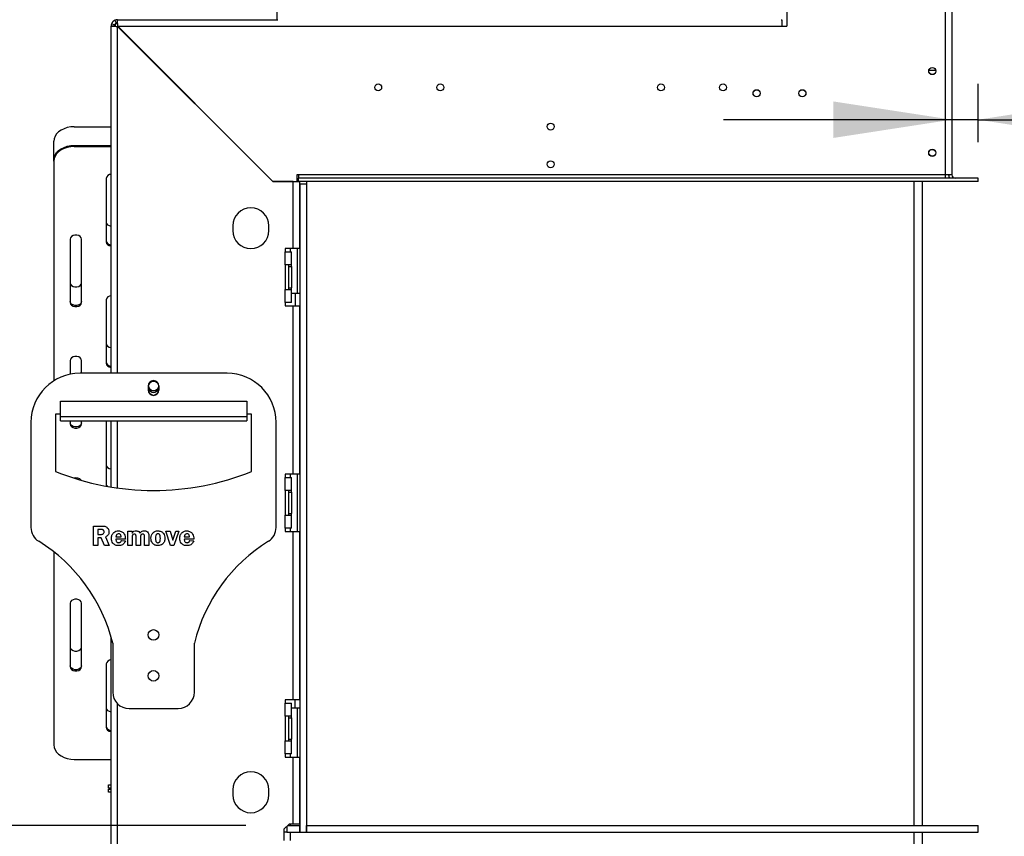
# Model space of a CAD drawing. Units: millimetres. Extents: x 346 to 5800, y 149 to 4457.
# Drawn here: x 4369 to 4971, y 2906 to 3406 of the extents above; entities that cross this region are included whole.
import ezdxf

# ---------------------------------------------------------------- set-up
doc = ezdxf.new("R2010")
doc.units = ezdxf.units.MM
doc.header["$LTSCALE"] = 22
doc.layers.add('FORMAT', color=7, linetype='Continuous')
doc.styles.add('SLDTEXTSTYLE1', font='TXT', dxfattribs={"width": 0.75})
doc.dimstyles.new('SLDDIMSTYLE0', dxfattribs={"dimtxt": 77, "dimasz": 72.644, "dimexe": 0, "dimexo": 0.0625, "dimgap": 19.25, "dimtad": 1, "dimrnd": 1e-09, "dimzin": 12, "dimdsep": 46, "dimtxsty": 'SLDTEXTSTYLE1', "dimsah": 1, "dimcen": 0.09, "dimadec": 0, "dimazin": 3, "dimtfac": 1, "dimtofl": 0, "dimtmove": 0, "dimatfit": 3, "dimfxl": 1, "dimfrac": 2, "dimtolj": 1, "dimtzin": 12, "dimarcsym": 0})
doc.dimstyles.new('SLDDIMSTYLE2', dxfattribs={"dimtxt": 77, "dimasz": 72.644, "dimexe": 0, "dimexo": 0.0625, "dimgap": 19.25, "dimtad": 1, "dimdec": 0, "dimrnd": 1e-09, "dimzin": 12, "dimdsep": 46, "dimtxsty": 'SLDTEXTSTYLE1', "dimsah": 1, "dimcen": 0.09, "dimadec": 0, "dimazin": 3, "dimtfac": 1, "dimtofl": 0, "dimtmove": 0, "dimatfit": 3, "dimfxl": 1, "dimfrac": 2, "dimtolj": 1, "dimtzin": 12, "dimarcsym": 0})
doc.dimstyles.new('SLDDIMSTYLE3', dxfattribs={"dimtxt": 77, "dimasz": 72.644, "dimexe": 0, "dimexo": 0.0625, "dimgap": 19.25, "dimtad": 1, "dimdec": 0, "dimrnd": 1e-09, "dimzin": 12, "dimdsep": 46, "dimtxsty": 'SLDTEXTSTYLE1', "dimsah": 1, "dimcen": 0.09, "dimadec": 0, "dimazin": 3, "dimtfac": 1, "dimtdec": 0, "dimtmove": 0, "dimatfit": 0, "dimfxl": 1, "dimfrac": 2, "dimtolj": 1, "dimtzin": 12, "dimarcsym": 0})

# ---------------------------------------------------------------- blocks, each defined once
blk = doc.blocks.new('_D_2')
at = {"layer": 'FORMAT', "transparency": 16777216}
for p, q in [((4959.04, 3571.15), (5663.02, 3571.15)), ((5641.02, 2662.65), (5641.02, 3571.15)), ((5366.51, 3221.31), (5366.51, 3244.77)), ((5366.51, 3244.77), (5525.82, 3244.77)), ((5525.82, 3244.77), (5525.82, 3221.31)), ((5384.57, 3180.99), (5507.77, 3107.07)), ((5366.51, 2984.72), (5366.51, 2961.26)), ((5525.82, 2961.26), (5525.82, 2984.72)), ((5366.51, 2961.26), (5525.82, 2961.26)), ((4879.04, 2662.65), (5663.02, 2662.65))]:
    blk.add_line(p, q, dxfattribs=at)
for points in [[(5641.02, 3571.15), (5629.85, 3498.5), (5652.2, 3498.5)], [(5641.02, 2662.65), (5652.2, 2735.29), (5629.85, 2735.29)]]:
    blk.add_solid(points, dxfattribs=at)
at = {"layer": 'FORMAT', "transparency": 16777216, "attachment_point": 1, "rotation": 90, "style": 'SLDTEXTSTYLE1'}
for s, insert, char_height in [('"', (5402.04, 3189.54), 77), ('4', (5446.41, 3144.03), 61.6), ('909', (5541.77, 3017.67), 77), ('3', (5366.76, 3098.51), 61.6), ('35', (5402.04, 2984.72), 77)]:
    blk.add_mtext(s, dxfattribs=dict(at, insert=insert, char_height=char_height))
blk = doc.blocks.new('_D_3')
at = {"layer": 'FORMAT', "transparency": 16777216}
for p, q in [((4057.89, 2917.1), (4057.89, 2940.56)), ((4057.89, 2940.56), (4217.2, 2940.56)), ((4217.2, 2940.56), (4217.2, 2917.1)), ((4507.04, 2912.65), (4310.41, 2912.65)), ((4332.41, 2912.65), (4332.41, 2662.65)), ((4075.95, 2831.26), (4199.15, 2757.34)), ((4481.04, 2662.65), (4310.41, 2662.65)), ((4057.89, 2646.38), (4057.89, 2622.92)), ((4217.2, 2622.92), (4217.2, 2646.38)), ((4057.89, 2622.92), (4217.2, 2622.92))]:
    blk.add_line(p, q, dxfattribs=at)
for points in [[(4332.41, 2912.65), (4321.23, 2840), (4343.58, 2840)], [(4332.41, 2662.65), (4343.58, 2735.29), (4321.23, 2735.29)]]:
    blk.add_solid(points, dxfattribs=at)
at = {"layer": 'FORMAT', "transparency": 16777216, "attachment_point": 1, "rotation": 90, "style": 'SLDTEXTSTYLE1'}
for s, insert, char_height in [('"', (4093.42, 2885.33), 77), ('16', (4137.79, 2794.3), 61.6), ('250', (4233.15, 2696.39), 77), ('13', (4058.14, 2703.27), 61.6), ('9', (4093.42, 2646.38), 77)]:
    blk.add_mtext(s, dxfattribs=dict(at, insert=insert, char_height=char_height))
blk = doc.blocks.new('_D_4')
at = {"layer": 'FORMAT', "transparency": 16777216}
for p, q in [((4977, 3308.65), (5287.81, 3308.65)), ((5265.81, 3308.65), (5265.81, 2908.65)), ((4991.3, 3221.31), (4991.3, 3244.77)), ((4991.3, 3244.77), (5150.6, 3244.77)), ((5150.6, 3244.77), (5150.6, 3221.31)), ((5009.35, 3180.99), (5132.55, 3107.07)), ((4991.3, 2984.72), (4991.3, 2961.26)), ((5150.6, 2961.26), (5150.6, 2984.72)), ((4991.3, 2961.26), (5150.6, 2961.26)), ((4977.04, 2908.65), (5287.81, 2908.65))]:
    blk.add_line(p, q, dxfattribs=at)
for points in [[(5265.81, 3308.65), (5254.63, 3236), (5276.98, 3236)], [(5265.81, 2908.65), (5276.98, 2981.29), (5254.63, 2981.29)]]:
    blk.add_solid(points, dxfattribs=at)
at = {"layer": 'FORMAT', "transparency": 16777216, "attachment_point": 1, "rotation": 90, "style": 'SLDTEXTSTYLE1'}
for s, insert, char_height in [('"', (5026.82, 3189.54), 77), ('4', (5071.19, 3144.03), 61.6), ('400', (5166.55, 3017.67), 77), ('3', (4991.54, 3098.51), 61.6), ('15', (5026.82, 2984.72), 77)]:
    blk.add_mtext(s, dxfattribs=dict(at, insert=insert, char_height=char_height))
blk = doc.blocks.new('_D_5')
at = {"layer": 'FORMAT', "transparency": 16777216}
for p, q in [((5204.41, 3618.91), (5180.95, 3618.91)), ((5180.95, 3618.91), (5180.95, 3459.6)), ((5327.2, 3618.91), (5350.66, 3618.91)), ((5350.66, 3618.91), (5350.66, 3459.6)), ((5286.88, 3600.86), (5212.96, 3477.66)), ((5180.95, 3459.6), (5204.41, 3459.6)), ((5350.66, 3459.6), (5327.2, 3459.6)), ((4955, 3330.65), (4955, 3366.4)), ((4939.04, 3344.4), (4799.34, 3344.4)), ((4955, 3344.4), (4939.04, 3344.4)), ((4955, 3344.4), (5402.57, 3344.4))]:
    blk.add_line(p, q, dxfattribs=at)
for points in [[(4939.04, 3344.4), (4866.39, 3355.57), (4866.39, 3333.22)], [(4955, 3344.4), (5027.64, 3333.22), (5027.64, 3355.57)]]:
    blk.add_solid(points, dxfattribs=at)
at = {"layer": 'FORMAT', "transparency": 16777216, "attachment_point": 1, "style": 'SLDTEXTSTYLE1'}
for s, insert, char_height in [('5', (5204.41, 3618.66), 61.6), ('"', (5295.44, 3583.38), 77), ('8', (5249.92, 3539.01), 61.6), ('16', (5208.91, 3443.66), 77)]:
    blk.add_mtext(s, dxfattribs=dict(at, insert=insert, char_height=char_height))

msp = doc.modelspace()

# ---------------------------------------------------------------- linework, layer by layer
at = {"color": 7, "linetype": 'Continuous', "lineweight": 25}
for p, q in [((4838.036, 3437.047), (4838.036, 3401.547)), ((4935.036, 3310.647), (4935.036, 3437.047)), ((4939.036, 3434.147), (4939.036, 3310.647)), ((4526.036, 3430.047), (4526.036, 3405.547)), ((4426.856, 3405.177), (4427.696, 3403.362)), ((4428.536, 3405.547), (4526.526, 3405.547)), ((4428.536, 3403.547), (4428.536, 3405.547)), ((4834.526, 3405.547), (4835.036, 3405.547)), ((4835.036, 3405.547), (4835.036, 3401.547)), ((4424.536, 3189.297), (4424.536, 3401.547)), ((4426.536, 3401.547), (4424.536, 3401.547)), ((4424.906, 3403.227), (4426.721, 3402.387)), ((4427.036, 3403.047), (4427.036, 3401.515)), ((4428.568, 3403.047), (4427.036, 3403.047)), ((4428.536, 3401.476), (4523.465, 3306.547)), ((4523.507, 3306.647), (4428.607, 3401.547)), ((4428.607, 3401.547), (4835.036, 3401.547)), ((4429.607, 3400.547), (4429.465, 3400.547)), ((4431.536, 3398.547), (4431.328, 3398.684)), ((4431.35, 3398.663), (4431.536, 3398.547)), ((4835.036, 3401.547), (4838.036, 3401.547)), ((4453.036, 3376.976), (4453.036, 3377.118)), ((4457.465, 3372.547), (4457.607, 3372.547)), ((4458.517, 3371.495), (4458.658, 3371.495)), ((4460.506, 3369.506), (4460.647, 3369.506)), ((4461.465, 3368.547), (4461.607, 3368.547)), ((4461.965, 3368.047), (4462.107, 3368.047)), ((4402.036, 3340.074), (4424.536, 3340.074)), ((4389.536, 3319.829), (4389.536, 3331.235)), ((4402.036, 3328.668), (4402.036, 3327.961)), ((4402.036, 3328.668), (4424.536, 3328.668)), ((4402.036, 3327.961), (4424.536, 3327.961)), ((4389.536, 3319.122), (4389.536, 3319.829)), ((4389.536, 3319.122), (4389.536, 3184.674)), ((4421.536, 3308.515), (4421.536, 3269.625)), ((4539.207, 3310.647), (4538.207, 3310.647)), ((4538.207, 3310.647), (4538.207, 3306.647)), ((4538.636, 3306.547), (4538.636, 3308.647)), ((4935.036, 3310.647), (4539.207, 3310.647)), ((4539.207, 3310.647), (4539.207, 3308.647)), ((4539.207, 3306.647), (4539.207, 3308.647)), ((4955.001, 3308.647), (4539.207, 3308.647)), ((4935.036, 3308.647), (4935.036, 3310.647)), ((4939.036, 3310.647), (4935.036, 3310.647)), ((4955.001, 3306.647), (4955.001, 3308.647)), ((4955.001, 3308.647), (4955.036, 3308.647)), ((4955.036, 3306.647), (4955.036, 3308.647)), ((4536.036, 3306.547), (4523.465, 3306.547)), ((4523.507, 3306.647), (4538.207, 3306.647)), ((4534.036, 3306.647), (4534.036, 3306.547)), ((4536.036, 3265.547), (4536.036, 3306.547)), ((4536.036, 3306.547), (4540.036, 3306.547)), ((4955.001, 3306.647), (4539.207, 3306.647)), ((4540.036, 3265.547), (4540.036, 3306.547)), ((4540.136, 3305.147), (4540.036, 3305.147)), ((4540.136, 3305.147), (4540.136, 3306.647)), ((4540.136, 3305.147), (4544.136, 3305.147)), ((4540.136, 3305.147), (4540.136, 2908.647)), ((4544.136, 3306.647), (4544.136, 3305.147)), ((4544.136, 3305.147), (4544.136, 2908.647)), ((4916.036, 2912.647), (4916.036, 3306.647)), ((4921.036, 2912.647), (4921.036, 3306.647)), ((4955.001, 3306.647), (4955.036, 3306.647)), ((4499.036, 3279.547), (4499.036, 3276.547)), ((4521.036, 3276.547), (4521.036, 3279.547)), ((4399.536, 3271.392), (4399.536, 3232.501)), ((4406.536, 3232.501), (4406.536, 3271.392)), ((4536.036, 3265.547), (4531.036, 3265.547)), ((4531.036, 3265.547), (4531.036, 3263.547)), ((4534.036, 3265.547), (4534.036, 3263.547)), ((4540.036, 3265.547), (4536.036, 3265.547)), ((4538.636, 3238.397), (4538.636, 3265.547)), ((4531.036, 3255.547), (4531.036, 3263.547)), ((4531.036, 3263.547), (4535.036, 3263.547)), ((4535.036, 3255.547), (4535.036, 3263.547)), ((4531.036, 3255.547), (4531.036, 3240.547)), ((4535.036, 3255.547), (4531.036, 3255.547)), ((4533.036, 3255.547), (4533.036, 3254.547)), ((4533.036, 3254.547), (4533.036, 3241.547)), ((4533.036, 3254.547), (4535.036, 3254.547)), ((4535.036, 3254.547), (4535.036, 3255.547)), ((4535.036, 3254.547), (4535.036, 3241.547)), ((4533.036, 3241.547), (4535.036, 3241.547)), ((4533.036, 3241.547), (4533.036, 3240.547)), ((4535.036, 3240.547), (4535.036, 3241.547)), ((4531.036, 3232.547), (4531.036, 3240.547)), ((4531.036, 3240.547), (4535.036, 3240.547)), ((4535.036, 3232.547), (4535.036, 3240.547)), ((4535.036, 3238.397), (4537.136, 3238.397)), ((4537.136, 3238.397), (4540.136, 3238.397)), ((4421.536, 3234.269), (4421.536, 3195.378)), ((4535.036, 3232.547), (4531.036, 3232.547)), ((4531.036, 3232.547), (4531.036, 3230.547)), ((4531.036, 3230.547), (4536.036, 3230.547)), ((4536.036, 3127.547), (4536.036, 3230.547)), ((4536.036, 3230.547), (4540.036, 3230.547)), ((4540.036, 3127.547), (4540.036, 3230.547)), ((4540.136, 3227.647), (4540.036, 3227.647)), ((4540.036, 3211.647), (4540.136, 3211.647)), ((4540.136, 3200.897), (4540.036, 3200.897)), ((4399.536, 3197.146), (4399.536, 3188.691)), ((4406.536, 3189.297), (4406.536, 3197.146)), ((4495.536, 3189.297), (4405.536, 3189.297)), ((4447.286, 3181.547), (4447.286, 3179.047)), ((4453.786, 3181.547), (4453.786, 3179.047)), ((4447.742, 3177.386), (4450.495, 3175.797)), ((4450.577, 3175.797), (4453.33, 3177.386)), ((4393.536, 3162.906), (4393.536, 3172.251)), ((4393.536, 3172.251), (4507.536, 3172.251)), ((4507.536, 3172.251), (4507.536, 3162.906)), ((4393.536, 3164.297), (4390.536, 3164.297)), ((4390.536, 3164.297), (4390.536, 3129.297)), ((4510.536, 3164.297), (4507.536, 3164.297)), ((4510.536, 3129.297), (4510.536, 3164.297)), ((4375.536, 3159.297), (4375.536, 3095.035)), ((4393.536, 3162.906), (4507.536, 3162.906)), ((4393.536, 3160.297), (4393.536, 3162.906)), ((4393.536, 3160.297), (4507.536, 3160.297)), ((4399.536, 3160.297), (4399.536, 3158.255)), ((4406.536, 3158.255), (4406.536, 3160.297)), ((4421.557, 3160.297), (4421.536, 3160.023)), ((4421.536, 3160.023), (4421.536, 3121.132)), ((4424.536, 3119.748), (4424.536, 3160.297)), ((4507.536, 3162.906), (4507.536, 3160.297)), ((4525.536, 3095.035), (4525.536, 3159.297)), ((4536.036, 3127.547), (4531.036, 3127.547)), ((4531.036, 3127.547), (4531.036, 3125.547)), ((4534.036, 3127.547), (4534.036, 3125.547)), ((4540.036, 3127.547), (4536.036, 3127.547)), ((4538.636, 3092.547), (4538.636, 3127.547)), ((4531.036, 3117.547), (4531.036, 3125.547)), ((4531.036, 3125.547), (4535.036, 3125.547)), ((4535.036, 3117.547), (4535.036, 3125.547)), ((4531.036, 3117.547), (4531.036, 3102.547)), ((4535.036, 3117.547), (4531.036, 3117.547)), ((4533.036, 3117.547), (4533.036, 3116.547)), ((4533.036, 3116.547), (4533.036, 3103.547)), ((4533.036, 3116.547), (4535.036, 3116.547)), ((4535.036, 3116.547), (4535.036, 3117.547)), ((4535.036, 3116.547), (4535.036, 3103.547)), ((4533.036, 3103.547), (4535.036, 3103.547)), ((4533.036, 3103.547), (4533.036, 3102.547)), ((4535.036, 3102.547), (4535.036, 3103.547)), ((4531.036, 3094.547), (4531.036, 3102.547)), ((4531.036, 3102.547), (4535.036, 3102.547)), ((4535.036, 3094.547), (4535.036, 3102.547)), ((4413.709, 3095.898), (4418.924, 3095.898)), ((4413.709, 3084.041), (4413.709, 3095.898)), ((4418.109, 3093.757), (4416.508, 3093.757)), ((4416.508, 3093.757), (4416.508, 3090.793)), ((4416.508, 3090.793), (4418.168, 3090.793)), ((4434.787, 3092.769), (4437.422, 3092.769)), ((4434.787, 3084.041), (4434.787, 3092.769)), ((4437.422, 3092.769), (4437.422, 3091.47)), ((4458.006, 3092.769), (4460.695, 3092.769)), ((4460.994, 3084.041), (4458.006, 3092.769)), ((4460.695, 3092.769), (4462.37, 3087.24)), ((4462.37, 3087.24), (4464.141, 3092.769)), ((4466.076, 3092.769), (4463.006, 3084.041)), ((4464.141, 3092.769), (4466.076, 3092.769)), ((4531.036, 3094.547), (4531.036, 3092.547)), ((4535.036, 3094.547), (4531.036, 3094.547)), ((4531.036, 3092.547), (4536.036, 3092.547)), ((4534.036, 3094.547), (4534.036, 3092.547)), ((4536.036, 2989.547), (4536.036, 3092.547)), ((4536.036, 3092.547), (4540.036, 3092.547)), ((4540.036, 2989.547), (4540.036, 3092.547)), ((4416.508, 3088.652), (4416.508, 3084.041)), ((4418.417, 3088.652), (4416.508, 3088.652)), ((4420.468, 3084.041), (4418.417, 3088.652)), ((4421.119, 3089.229), (4423.425, 3084.041)), ((4427.541, 3089.311), (4430.67, 3089.311)), ((4433.305, 3087.829), (4427.549, 3087.829)), ((4430.835, 3087.005), (4433.305, 3086.836)), ((4437.422, 3088.904), (4437.422, 3084.041)), ((4439.892, 3084.041), (4439.892, 3088.904)), ((4442.527, 3088.904), (4442.527, 3084.041)), ((4444.997, 3084.041), (4444.997, 3088.904)), ((4447.632, 3089.699), (4447.632, 3084.041)), ((4469.369, 3089.311), (4472.498, 3089.311)), ((4475.133, 3087.829), (4469.377, 3087.829)), ((4472.663, 3087.005), (4475.133, 3086.836)), ((4389.536, 3080.049), (4389.536, 2962.033)), ((4416.508, 3084.041), (4413.709, 3084.041)), ((4423.425, 3084.041), (4420.468, 3084.041)), ((4437.422, 3084.041), (4434.787, 3084.041)), ((4442.527, 3084.041), (4439.892, 3084.041)), ((4447.632, 3084.041), (4444.997, 3084.041)), ((4463.006, 3084.041), (4460.994, 3084.041)), ((4399.536, 3048.654), (4399.536, 3009.763)), ((4406.536, 3009.763), (4406.536, 3048.654)), ((4424.536, 2824.547), (4424.536, 3028.041)), ((4425.536, 3024.297), (4425.536, 2994.297)), ((4475.536, 2994.297), (4475.536, 3024.297)), ((4540.036, 3021.897), (4540.136, 3021.897)), ((4421.536, 3011.531), (4421.536, 2972.64)), ((4540.136, 3011.147), (4540.036, 3011.147)), ((4540.036, 2995.147), (4540.136, 2995.147)), ((4536.036, 2989.547), (4531.036, 2989.547)), ((4531.036, 2989.547), (4531.036, 2987.547)), ((4540.036, 2989.547), (4536.036, 2989.547)), ((4435.536, 2984.297), (4465.536, 2984.297)), ((4531.036, 2979.547), (4531.036, 2987.547)), ((4531.036, 2987.547), (4535.036, 2987.547)), ((4535.036, 2979.547), (4535.036, 2987.547)), ((4537.136, 2984.397), (4535.036, 2984.397)), ((4540.136, 2984.397), (4537.136, 2984.397)), ((4538.636, 2954.547), (4538.636, 2984.397)), ((4531.036, 2979.547), (4531.036, 2964.547)), ((4535.036, 2979.547), (4531.036, 2979.547)), ((4533.036, 2979.547), (4533.036, 2978.547)), ((4533.036, 2978.547), (4533.036, 2965.547)), ((4533.036, 2978.547), (4535.036, 2978.547)), ((4535.036, 2978.547), (4535.036, 2979.547)), ((4535.036, 2978.547), (4535.036, 2965.547)), ((4531.036, 2956.547), (4531.036, 2964.547)), ((4531.036, 2964.547), (4535.036, 2964.547)), ((4533.036, 2965.547), (4535.036, 2965.547)), ((4533.036, 2965.547), (4533.036, 2964.547)), ((4535.036, 2964.547), (4535.036, 2965.547)), ((4535.036, 2956.547), (4535.036, 2964.547)), ((4402.036, 2953.194), (4424.536, 2953.194)), ((4531.036, 2956.547), (4531.036, 2954.547)), ((4535.036, 2956.547), (4531.036, 2956.547)), ((4531.036, 2954.547), (4536.036, 2954.547)), ((4534.036, 2956.547), (4534.036, 2954.547)), ((4536.036, 2913.618), (4536.036, 2954.547)), ((4536.036, 2954.547), (4540.036, 2954.547)), ((4540.036, 2913.618), (4540.036, 2954.547)), ((4423.036, 2935.547), (4423.036, 2937.547)), ((4423.036, 2937.547), (4424.536, 2937.547)), ((4424.536, 2935.547), (4423.036, 2935.547)), ((4423.036, 2933.047), (4423.036, 2935.047)), ((4423.036, 2935.047), (4424.536, 2935.047)), ((4499.036, 2934.547), (4499.036, 2931.547)), ((4521.036, 2931.547), (4521.036, 2934.547)), ((4424.536, 2933.047), (4423.036, 2933.047)), ((4540.036, 2917.647), (4540.136, 2917.647)), ((4530.536, 2910.618), (4533.536, 2913.618)), ((4530.536, 2903.618), (4530.536, 2910.618)), ((4532.036, 2912.118), (4532.036, 2908.647)), ((4532.565, 2912.647), (4540.036, 2912.647)), ((4536.036, 2913.618), (4533.536, 2913.618)), ((4534.036, 2913.618), (4534.036, 2912.647)), ((4540.036, 2913.618), (4536.036, 2913.618)), ((4540.036, 2908.647), (4540.036, 2912.647)), ((4540.136, 2912.647), (4540.036, 2912.647)), ((4544.136, 2912.647), (4955.036, 2912.647)), ((4544.136, 2908.647), (4544.136, 2912.647)), ((4955.036, 2908.647), (4955.036, 2912.647)), ((4532.036, 2908.647), (4530.536, 2908.647)), ((4532.036, 2908.647), (4540.036, 2908.647)), ((4534.036, 2908.647), (4534.036, 2903.547)), ((4540.036, 2908.647), (4540.136, 2908.647)), ((4540.136, 2908.647), (4544.136, 2908.647)), ((4544.136, 2908.647), (4955.036, 2908.647)), ((4916.036, 2893.547), (4916.036, 2908.647)), ((4921.036, 2894.047), (4921.036, 2908.647))]:
    msp.add_line(p, q, dxfattribs=at)
at = {"color": 8, "linetype": 'Continuous', "lineweight": 25}
for p, q in [((4428.536, 3189.297), (4428.536, 3401.476)), ((4431.536, 3398.547), (4431.607, 3398.547)), ((4431.536, 3398.476), (4431.536, 3398.547)), ((4929.097, 3374.547), (4924.974, 3374.547)), ((4457.487, 3372.525), (4457.629, 3372.525)), ((4537.136, 3238.397), (4537.136, 3230.547)), ((4428.536, 3119.141), (4428.536, 3160.297)), ((4537.136, 2984.397), (4537.136, 2989.547)), ((4428.536, 2824.618), (4428.536, 2987.155))]:
    msp.add_line(p, q, dxfattribs=at)
at = {"color": 7, "linetype": 'Continuous', "lineweight": 25, "flags": 128}
for points in [[(4402.036, 3340.074), (4399.865, 3339.94), (4397.761, 3339.541), (4395.786, 3338.89), (4394.001, 3338.006), (4392.46, 3336.917), (4391.211, 3335.655), (4390.29, 3334.259), (4389.726, 3332.77), (4389.536, 3331.235)], [(4389.536, 3319.829), (4389.726, 3321.364), (4390.29, 3322.852), (4391.211, 3324.249), (4392.46, 3325.511), (4394.001, 3326.6), (4395.786, 3327.484), (4397.761, 3328.135), (4399.865, 3328.534), (4402.036, 3328.668)], [(4402.036, 3327.961), (4399.865, 3327.827), (4397.761, 3327.428), (4395.786, 3326.777), (4394.001, 3325.893), (4392.46, 3324.804), (4391.211, 3323.541), (4390.29, 3322.145), (4389.726, 3320.657), (4389.536, 3319.122)], [(4421.536, 3281.738), (4421.747, 3280.892), (4422.355, 3280.147), (4423.286, 3279.595), (4424.428, 3279.301), (4424.536, 3279.288)], [(4406.536, 3271.392), (4406.325, 3272.239), (4405.717, 3272.983), (4404.786, 3273.536), (4403.644, 3273.83), (4402.428, 3273.83), (4401.286, 3273.536), (4400.355, 3272.983), (4399.747, 3272.239), (4399.536, 3271.392)], [(4421.536, 3269.625), (4421.747, 3268.778), (4422.355, 3268.034), (4423.286, 3267.481), (4424.428, 3267.187), (4424.536, 3267.175)], [(4399.536, 3244.615), (4399.747, 3243.768), (4400.355, 3243.024), (4401.286, 3242.472), (4402.428, 3242.178), (4403.644, 3242.178), (4404.786, 3242.472), (4405.717, 3243.024), (4406.325, 3243.768), (4406.536, 3244.615)], [(4406.536, 3233.209), (4406.325, 3232.362), (4405.717, 3231.618), (4404.786, 3231.065), (4403.644, 3230.771), (4402.428, 3230.771), (4401.286, 3231.065), (4400.355, 3231.618), (4399.747, 3232.362), (4399.536, 3233.209)], [(4399.536, 3232.501), (4399.747, 3231.655), (4400.355, 3230.911), (4401.286, 3230.358), (4402.428, 3230.064), (4403.644, 3230.064), (4404.786, 3230.358), (4405.717, 3230.911), (4406.325, 3231.655), (4406.536, 3232.501)], [(4421.536, 3207.492), (4421.747, 3206.645), (4422.355, 3205.901), (4423.286, 3205.348), (4424.428, 3205.054), (4424.536, 3205.042)], [(4406.536, 3197.146), (4406.325, 3197.993), (4405.717, 3198.737), (4404.786, 3199.289), (4403.644, 3199.583), (4402.428, 3199.583), (4401.286, 3199.289), (4400.355, 3198.737), (4399.747, 3197.993), (4399.536, 3197.146)], [(4421.536, 3195.378), (4421.747, 3194.532), (4422.355, 3193.788), (4423.286, 3193.235), (4424.428, 3192.941), (4424.536, 3192.929)], [(4406.536, 3158.962), (4406.325, 3158.116), (4405.717, 3157.372), (4404.786, 3156.819), (4403.644, 3156.525), (4402.428, 3156.525), (4401.286, 3156.819), (4400.355, 3157.372), (4399.747, 3158.116), (4399.536, 3158.962)], [(4399.536, 3158.255), (4399.747, 3157.409), (4400.355, 3156.664), (4401.286, 3156.112), (4402.428, 3155.818), (4403.644, 3155.818), (4404.786, 3156.112), (4405.717, 3156.664), (4406.325, 3157.409), (4406.536, 3158.255)], [(4421.536, 3133.246), (4421.747, 3132.399), (4422.355, 3131.655), (4423.286, 3131.102), (4424.428, 3130.808), (4424.536, 3130.796)], [(4421.536, 3121.132), (4421.747, 3120.286), (4421.779, 3120.226)], [(4406.536, 3048.654), (4406.325, 3049.5), (4405.717, 3050.244), (4404.786, 3050.797), (4403.644, 3051.091), (4402.428, 3051.091), (4401.286, 3050.797), (4400.355, 3050.244), (4399.747, 3049.5), (4399.536, 3048.654)], [(4399.536, 3021.876), (4399.747, 3021.03), (4400.355, 3020.285), (4401.286, 3019.733), (4402.428, 3019.439), (4403.644, 3019.439), (4404.786, 3019.733), (4405.717, 3020.285), (4406.325, 3021.03), (4406.536, 3021.876)], [(4406.536, 3010.47), (4406.325, 3009.623), (4405.717, 3008.879), (4404.786, 3008.327), (4403.644, 3008.033), (4402.428, 3008.033), (4401.286, 3008.327), (4400.355, 3008.879), (4399.747, 3009.623), (4399.536, 3010.47)], [(4399.536, 3009.763), (4399.747, 3008.916), (4400.355, 3008.172), (4401.286, 3007.619), (4402.428, 3007.326), (4403.644, 3007.326), (4404.786, 3007.619), (4405.717, 3008.172), (4406.325, 3008.916), (4406.536, 3009.763)], [(4421.536, 2984.753), (4421.747, 2983.907), (4422.355, 2983.162), (4423.286, 2982.61), (4424.428, 2982.316), (4424.536, 2982.304)], [(4421.536, 2972.64), (4421.747, 2971.793), (4422.355, 2971.049), (4423.286, 2970.496), (4424.428, 2970.202), (4424.536, 2970.19)], [(4389.536, 2962.033), (4389.726, 2960.498), (4390.29, 2959.01), (4391.211, 2957.614), (4392.46, 2956.352), (4394.001, 2955.262), (4395.786, 2954.378), (4397.761, 2953.727), (4399.865, 2953.329), (4402.036, 2953.194)]]:
    msp.add_lwpolyline(points, dxfattribs=at)
at = {"color": 7, "linetype": 'Continuous', "lineweight": 25}
for centre, radius in [((4927.036, 3374.147), 2.2), ((4927.036, 3374.147), 2.1), ((4587.99, 3364.147), 2.1), ((4625.99, 3364.147), 2.1), ((4760.99, 3364.147), 2.1), ((4798.99, 3364.147), 2.1), ((4819.536, 3360.547), 2.2), ((4819.536, 3360.547), 2.1), ((4847.536, 3360.547), 2.2), ((4847.536, 3360.547), 2.1), ((4693.49, 3340.147), 2.1), ((4927.036, 3324.147), 2.2), ((4927.036, 3324.147), 2.1), ((4693.49, 3317.147), 2.1), ((4450.536, 3181.547), 3), ((4450.536, 3029.297), 3.25), ((4450.536, 3004.297), 3.25)]:
    msp.add_circle(centre, radius, dxfattribs=at)
for centre, radius, start, end in [((4428.536, 3401.547), 4, 90, 114.839627), ((4428.536, 3401.547), 4, 155.160373, 180), ((4428.536, 3401.547), 2, 155.160373, 180), ((4428.536, 3401.547), 2, 90, 114.839627), ((4424.507, 3307.938), 3.027, 89.452102, 169.010939), ((4941.036, 3310.647), 4, 180, 210), ((4941.036, 3310.647), 2, 180, 270), ((4510.036, 3279.547), 11, 0, 180), ((4510.036, 3276.547), 11, 180, 0), ((4424.507, 3270.909), 3.027, 190.989061, 270.547898), ((4424.507, 3233.692), 3.027, 89.452102, 169.010939), ((4424.507, 3196.662), 3.027, 190.989061, 270.547898), ((4405.536, 3159.297), 30, 90, 180), ((4495.536, 3159.297), 30, 0, 90), ((4450.536, 3181.547), 3.25, 0, 180), ((4450.536, 3181.547), 3.709, 208.801028, 331.198972), ((4450.536, 3181.547), 3.9, 213.55731, 326.44269), ((4450.536, 3179.047), 3.25, 180, 0), ((4450.536, 3277.621), 160, 247.975687, 292.024313), ((4403.044, 3121.282), 4.124, 38.863378, 107.341717), ((4423.806, 3121.994), 2.276, 183.8902, 237.033792), ((4385.536, 3095.035), 10, 180, 238.194827), ((4515.536, 3095.035), 10, 301.805173, 0), ((4326.508, 2999.853), 102, 13.865908, 58.194827), ((4574.564, 2999.853), 102, 121.805173, 166.134092), ((4424.507, 3010.954), 3.027, 89.452102, 169.010939), ((4435.536, 2994.297), 10, 180, 270), ((4465.536, 2994.297), 10, 270, 0), ((4424.507, 2973.924), 3.027, 190.989061, 270.547898), ((4510.036, 2934.547), 11, 0, 180), ((4510.036, 2931.547), 11, 180, 0)]:
    msp.add_arc(centre, radius, start, end, dxfattribs=at)
for points, knots in [([(4426.856, 3405.177), (4426.814, 3405.157), (4426.753, 3405.129), (4426.589, 3405.042), (4426.397, 3404.931), (4426.083, 3404.72), (4425.698, 3404.383), (4425.362, 3403.998), (4425.15, 3403.683), (4425.039, 3403.49), (4424.952, 3403.328), (4424.925, 3403.268), (4424.906, 3403.227)], [0, 0, 0, 0, 0.12442415, 0.18164179, 0.23824955, 0.35809385, 0.49984793, 0.64256908, 0.76279381, 0.81934016, 0.87634281, 1, 1, 1, 1]), ([(4427.696, 3403.362), (4427.676, 3403.353), (4427.641, 3403.337), (4427.53, 3403.278), (4427.416, 3403.205), (4427.323, 3403.139), (4427.222, 3403.057), (4427.12, 3402.962), (4427.025, 3402.86), (4426.943, 3402.759), (4426.877, 3402.666), (4426.804, 3402.551), (4426.746, 3402.44), (4426.73, 3402.406), (4426.721, 3402.387)], [0, 0, 0, 0, 0.16555951, 0.29357802, 0.34746477, 0.39769957, 0.44745575, 0.49999318, 0.55294583, 0.6030592, 0.65353547, 0.70751255, 0.83524717, 1, 1, 1, 1]), ([(4420.296, 3092.327), (4420.259, 3092.578), (4420.204, 3092.957), (4419.889, 3093.353), (4419.506, 3093.688), (4418.85, 3093.746), (4418.356, 3093.754), (4418.109, 3093.757)], [0, 0, 0, 0, 0.2485795, 0.3740822, 0.499337, 0.7486965, 1, 1, 1, 1]), ([(4418.168, 3090.793), (4418.448, 3090.791), (4419.005, 3090.787), (4419.773, 3091.056), (4420.217, 3091.667), (4420.27, 3092.107), (4420.296, 3092.327)], [0, 0, 0, 0, 0.28206039, 0.55928182, 0.77973861, 1, 1, 1, 1]), ([(4418.924, 3095.898), (4419.525, 3095.886), (4420.718, 3095.861), (4422.263, 3095.066), (4423.112, 3093.725), (4423.211, 3092.787), (4423.26, 3092.319)], [0, 0, 0, 0, 0.281477, 0.5592469, 0.7796253, 1, 1, 1, 1]), ([(4423.26, 3092.319), (4423.232, 3091.944), (4423.176, 3091.196), (4422.495, 3089.986), (4421.641, 3089.516), (4421.119, 3089.229)], [0, 0, 0, 0, 0.2807079, 0.560823, 1, 1, 1, 1]), ([(4424.742, 3088.31), (4424.797, 3088.98), (4424.905, 3090.319), (4426.021, 3091.896), (4427.521, 3092.807), (4428.572, 3092.892), (4429.098, 3092.934)], [0, 0, 0, 0, 0.2802854, 0.5595186, 0.7795377, 1, 1, 1, 1]), ([(4429.18, 3091.122), (4428.922, 3091.099), (4428.407, 3091.051), (4427.704, 3090.373), (4427.603, 3089.714), (4427.541, 3089.311)], [0, 0, 0, 0, 0.2804351, 0.5596026, 1, 1, 1, 1]), ([(4429.098, 3092.934), (4429.797, 3092.838), (4431.193, 3092.647), (4432.675, 3091.201), (4433.238, 3089.474), (4433.283, 3088.378), (4433.305, 3087.829)], [0, 0, 0, 0, 0.279146, 0.5580112, 0.7786479, 1, 1, 1, 1]), ([(4430.67, 3089.311), (4430.644, 3089.556), (4430.591, 3090.044), (4430.3, 3090.686), (4429.765, 3091.077), (4429.375, 3091.107), (4429.18, 3091.122)], [0, 0, 0, 0, 0.280914, 0.5604675, 0.7798317, 1, 1, 1, 1]), ([(4437.422, 3091.47), (4437.555, 3091.724), (4437.821, 3092.233), (4438.693, 3092.839), (4439.433, 3092.898), (4439.884, 3092.934)], [0, 0, 0, 0, 0.2803976, 0.5604359, 1, 1, 1, 1]), ([(4438.752, 3090.958), (4438.515, 3090.935), (4438.157, 3090.902), (4437.776, 3090.606), (4437.423, 3089.986), (4437.423, 3089.385), (4437.422, 3088.904)], [0, 0, 0, 0, 0.2492675, 0.3745865, 0.4998448, 1, 1, 1, 1]), ([(4439.892, 3088.904), (4439.918, 3089.366), (4439.951, 3089.942), (4439.666, 3090.571), (4439.41, 3090.803), (4439.092, 3090.939), (4438.866, 3090.951), (4438.752, 3090.958)], [0, 0, 0, 0, 0.5002578, 0.625133, 0.7500413, 0.8748653, 1, 1, 1, 1]), ([(4439.884, 3092.934), (4440.164, 3092.915), (4440.721, 3092.878), (4441.662, 3092.454), (4442.062, 3091.843), (4442.306, 3091.47)], [0, 0, 0, 0, 0.2809455, 0.5613687, 1, 1, 1, 1]), ([(4442.306, 3091.47), (4442.461, 3091.722), (4442.772, 3092.227), (4443.681, 3092.831), (4444.445, 3092.895), (4444.912, 3092.934)], [0, 0, 0, 0, 0.2804696, 0.560531, 1, 1, 1, 1]), ([(4443.878, 3090.958), (4443.647, 3090.916), (4443.301, 3090.854), (4442.884, 3090.611), (4442.526, 3089.983), (4442.527, 3089.384), (4442.527, 3088.904)], [0, 0, 0, 0, 0.2492867, 0.3747807, 0.4998539, 1, 1, 1, 1]), ([(4444.997, 3088.904), (4445.028, 3089.366), (4445.068, 3089.943), (4444.807, 3090.589), (4444.543, 3090.82), (4444.22, 3090.943), (4443.992, 3090.953), (4443.878, 3090.958)], [0, 0, 0, 0, 0.5005955, 0.62523, 0.7499936, 0.8748459, 1, 1, 1, 1]), ([(4444.912, 3092.934), (4445.369, 3092.892), (4446.279, 3092.809), (4447.36, 3091.948), (4447.613, 3090.769), (4447.626, 3090.057), (4447.632, 3089.699)], [0, 0, 0, 0, 0.2802265, 0.5582973, 0.7783984, 1, 1, 1, 1]), ([(4448.949, 3088.423), (4448.998, 3089.078), (4449.095, 3090.386), (4450.181, 3091.921), (4451.631, 3092.837), (4452.659, 3092.902), (4453.174, 3092.934)], [0, 0, 0, 0, 0.2802513, 0.5596523, 0.7795087, 1, 1, 1, 1]), ([(4453.244, 3091.122), (4453.098, 3091.113), (4452.806, 3091.096), (4452.402, 3090.905), (4452.093, 3090.584), (4451.756, 3089.767), (4451.752, 3089.031), (4451.749, 3088.441)], [0, 0, 0, 0, 0.1250582, 0.2498767, 0.3747297, 0.499845, 1, 1, 1, 1]), ([(4453.174, 3092.934), (4453.843, 3092.876), (4455.178, 3092.761), (4456.643, 3091.49), (4457.405, 3089.943), (4457.477, 3088.901), (4457.512, 3088.379)], [0, 0, 0, 0, 0.2799517, 0.5587586, 0.7791817, 1, 1, 1, 1]), ([(4454.713, 3088.318), (4454.707, 3088.92), (4454.7, 3089.673), (4454.39, 3090.522), (4454.098, 3090.872), (4453.693, 3091.093), (4453.394, 3091.113), (4453.244, 3091.122)], [0, 0, 0, 0, 0.50025285, 0.62539956, 0.75024724, 0.87496348, 1, 1, 1, 1]), ([(4466.57, 3088.31), (4466.624, 3088.98), (4466.733, 3090.319), (4467.849, 3091.896), (4469.349, 3092.807), (4470.4, 3092.892), (4470.926, 3092.934)], [0, 0, 0, 0, 0.2802854, 0.5595186, 0.7795377, 1, 1, 1, 1]), ([(4471.008, 3091.122), (4470.75, 3091.099), (4470.234, 3091.051), (4469.531, 3090.373), (4469.431, 3089.714), (4469.369, 3089.311)], [0, 0, 0, 0, 0.2804351, 0.5596026, 1, 1, 1, 1]), ([(4470.926, 3092.934), (4471.624, 3092.838), (4473.021, 3092.647), (4474.502, 3091.201), (4475.066, 3089.474), (4475.11, 3088.378), (4475.133, 3087.829)], [0, 0, 0, 0, 0.279146, 0.5580112, 0.7786479, 1, 1, 1, 1]), ([(4472.498, 3089.311), (4472.471, 3089.556), (4472.418, 3090.044), (4472.127, 3090.686), (4471.592, 3091.077), (4471.203, 3091.107), (4471.008, 3091.122)], [0, 0, 0, 0, 0.28091399, 0.56046752, 0.77983167, 1, 1, 1, 1]), ([(4429.201, 3083.877), (4428.534, 3083.929), (4427.202, 3084.035), (4425.704, 3085.242), (4424.852, 3086.746), (4424.779, 3087.788), (4424.742, 3088.31)], [0, 0, 0, 0, 0.28005524, 0.55914288, 0.77937272, 1, 1, 1, 1]), ([(4427.549, 3087.829), (4427.547, 3087.758), (4427.544, 3087.631), (4427.542, 3087.504), (4427.541, 3087.448)], [0, 0, 0, 0, 0.5599992, 1, 1, 1, 1]), ([(4427.541, 3087.448), (4427.558, 3087.187), (4427.592, 3086.665), (4428.051, 3086.064), (4428.646, 3085.739), (4429.054, 3085.705), (4429.258, 3085.688)], [0, 0, 0, 0, 0.2802673, 0.5586523, 0.7792754, 1, 1, 1, 1]), ([(4433.305, 3086.836), (4433.109, 3086.362), (4432.717, 3085.417), (4431.642, 3084.423), (4430.404, 3083.94), (4429.602, 3083.898), (4429.201, 3083.877)], [0, 0, 0, 0, 0.2801691, 0.5594338, 0.7795488, 1, 1, 1, 1]), ([(4429.258, 3085.688), (4429.47, 3085.702), (4429.894, 3085.729), (4430.415, 3086.056), (4430.712, 3086.522), (4430.794, 3086.844), (4430.835, 3087.005)], [0, 0, 0, 0, 0.2802251, 0.5592116, 0.7794052, 1, 1, 1, 1]), ([(4453.156, 3083.877), (4452.5, 3083.943), (4451.188, 3084.075), (4449.773, 3085.355), (4449.047, 3086.886), (4448.982, 3087.91), (4448.949, 3088.423)], [0, 0, 0, 0, 0.27972353, 0.55869864, 0.77910477, 1, 1, 1, 1]), ([(4451.749, 3088.441), (4451.76, 3087.848), (4451.774, 3087.106), (4452.106, 3086.285), (4452.387, 3085.938), (4452.785, 3085.72), (4453.079, 3085.699), (4453.226, 3085.688)], [0, 0, 0, 0, 0.50007898, 0.62529009, 0.75023606, 0.87493823, 1, 1, 1, 1]), ([(4457.512, 3088.379), (4457.449, 3087.72), (4457.323, 3086.403), (4456.201, 3084.865), (4454.711, 3083.989), (4453.675, 3083.914), (4453.156, 3083.877)], [0, 0, 0, 0, 0.2800224, 0.5594713, 0.7794682, 1, 1, 1, 1]), ([(4453.226, 3085.688), (4453.368, 3085.699), (4453.653, 3085.721), (4454.035, 3085.93), (4454.335, 3086.24), (4454.697, 3087.021), (4454.706, 3087.742), (4454.713, 3088.318)], [0, 0, 0, 0, 0.12501844, 0.24994848, 0.37504658, 0.50017125, 1, 1, 1, 1]), ([(4471.029, 3083.877), (4470.361, 3083.929), (4469.029, 3084.035), (4467.532, 3085.242), (4466.679, 3086.746), (4466.606, 3087.788), (4466.57, 3088.31)], [0, 0, 0, 0, 0.2800552, 0.5591429, 0.7793727, 1, 1, 1, 1]), ([(4469.377, 3087.829), (4469.375, 3087.758), (4469.371, 3087.631), (4469.37, 3087.504), (4469.369, 3087.448)], [0, 0, 0, 0, 0.5599992, 1, 1, 1, 1]), ([(4469.369, 3087.448), (4469.386, 3087.187), (4469.42, 3086.665), (4469.878, 3086.064), (4470.474, 3085.739), (4470.881, 3085.705), (4471.085, 3085.688)], [0, 0, 0, 0, 0.28026728, 0.55865234, 0.77927538, 1, 1, 1, 1]), ([(4475.133, 3086.836), (4474.937, 3086.362), (4474.545, 3085.417), (4473.47, 3084.423), (4472.231, 3083.94), (4471.43, 3083.898), (4471.029, 3083.877)], [0, 0, 0, 0, 0.2801691, 0.5594338, 0.7795488, 1, 1, 1, 1]), ([(4471.085, 3085.688), (4471.298, 3085.702), (4471.722, 3085.729), (4472.242, 3086.056), (4472.54, 3086.522), (4472.622, 3086.844), (4472.663, 3087.005)], [0, 0, 0, 0, 0.2802251, 0.5592116, 0.7794052, 1, 1, 1, 1])]:
    msp.add_open_spline(points, degree=3, knots=knots, dxfattribs=at)
for points in [[(4428.607, 3401.547), (4428.601, 3402.071), (4428.589, 3403.119), (4428.571, 3404.442), (4428.554, 3405.367), (4428.542, 3405.487), (4428.536, 3405.547)], [(4424.536, 3401.547), (4424.596, 3401.541), (4424.716, 3401.529), (4425.641, 3401.512), (4426.963, 3401.494), (4428.012, 3401.482), (4428.536, 3401.476)]]:
    msp.add_open_spline(points, degree=3, dxfattribs=at)

# ---------------------------------------------------------------- dimensions: what is measured, and where the dimension line sits
at = {"layer": 'FORMAT'}
dim = msp.add_linear_dim(base=(4939.036, 3344.398), p1=(4955.001, 3308.647), p2=(4939.036, 3310.647), dimstyle='SLDDIMSTYLE3', dxfattribs=at)
dim.commit()
dim.dimension.update_dxf_attribs({"geometry": '_D_5', "text_midpoint": (5265.806, 3344.398), "dimtype": 160})
for base, p1, p2, dimstyle, picture, middle in [((5641.02363438, 3571.14692768), (4857.035889774, 2662.64692768), (4937.035889774, 3571.14692768), 'SLDDIMSTYLE2', '_D_2', (5641.02363438, 3103.016118526)), ((5265.806, 2908.647), (4955.001, 3308.647), (4955.036, 2908.647), 'SLDDIMSTYLE0', '_D_4', (5265.806, 3103.016)), ((4332.405, 2662.647), (4529.036, 2912.647), (4503.036, 2662.647), 'SLDDIMSTYLE0', '_D_3', (4332.405, 2781.736))]:
    dim = msp.add_linear_dim(base=base, p1=p1, p2=p2, angle=90, dimstyle=dimstyle, dxfattribs=at)
    dim.commit()
    dim.dimension.update_dxf_attribs({"geometry": picture, "text_midpoint": middle, "dimtype": 160})

doc.saveas('drawing.dxf')
